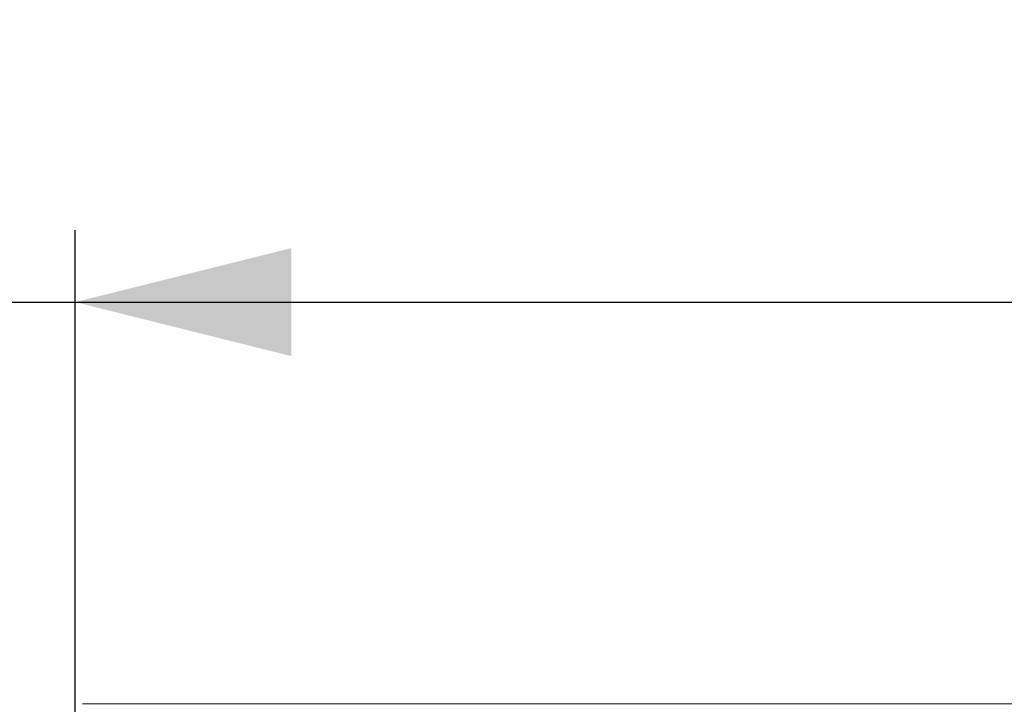
# Model space of a CAD drawing. Units: millimetres. Extents: x 0 to 507, y -3 to 297.
# Drawn here: x 141 to 155, y 255 to 265 of the extents above; entities that cross this region are included whole.
import ezdxf

# ---------------------------------------------------------------- set-up
doc = ezdxf.new("R2010")
doc.units = ezdxf.units.MM
doc.layers.add('FORMAT', color=7, linetype='Continuous')
doc.styles.add('SLDTEXTSTYLE3', font='TXT', dxfattribs={"width": 0.75})
doc.dimstyles.new('SLDDIMSTYLE0', dxfattribs={"dimtxt": 3, "dimasz": 3, "dimexe": 0, "dimexo": 0.0625, "dimgap": 0.75, "dimtad": 2, "dimlfac": 10, "dimrnd": 1e-09, "dimzin": 12, "dimdsep": 46, "dimtxsty": 'SLDTEXTSTYLE3', "dimsah": 1, "dimcen": 0.09, "dimadec": 0, "dimazin": 3, "dimtfac": 1, "dimtmove": 0, "dimatfit": 0, "dimfxl": 0, "dimfrac": 2, "dimtolj": 1, "dimtzin": 12, "dimarcsym": 0})
doc.dimstyles.new('SLDDIMSTYLE1', dxfattribs={"dimtxt": 3, "dimasz": 3, "dimexe": 0, "dimexo": 0.0625, "dimgap": 0.75, "dimtad": 2, "dimlfac": 10, "dimrnd": 1e-09, "dimzin": 12, "dimdsep": 46, "dimtxsty": 'SLDTEXTSTYLE3', "dimsah": 1, "dimcen": 0.09, "dimadec": 0, "dimazin": 3, "dimtfac": 1, "dimtofl": 0, "dimtmove": 0, "dimatfit": 3, "dimfxl": 0, "dimfrac": 2, "dimtolj": 1, "dimtzin": 12, "dimarcsym": 0})

# ---------------------------------------------------------------- blocks, each defined once
blk = doc.blocks.new('_D_1')
at = {"layer": 'FORMAT'}
for p, q in [((141.168, 205.888), (141.168, 261.963)), ((142.168, 251.347), (142.168, 261.963)), ((141.168, 260.963), (127.732, 260.963)), ((141.168, 260.963), (142.168, 260.963)), ((142.168, 260.963), (147.168, 260.963))]:
    blk.add_line(p, q, dxfattribs=at)
for points in [[(141.168, 260.963), (138.168, 261.713), (138.168, 260.213)], [(142.168, 260.963), (145.168, 260.213), (145.168, 261.713)]]:
    blk.add_solid(points, dxfattribs=at)
at = {"layer": 'FORMAT', "insert": (127.732, 264.83, 0.01), "char_height": 3, "attachment_point": 1, "style": 'SLDTEXTSTYLE3'}
blk.add_mtext('10', dxfattribs=at)
blk = doc.blocks.new('_D_2')
at = {"layer": 'FORMAT'}
for p, q in [((142.168, 251.347), (142.168, 261.963)), ((242.168, 248.055), (242.168, 261.963)), ((142.168, 260.963), (242.168, 260.963))]:
    blk.add_line(p, q, dxfattribs=at)
for points in [[(142.168, 260.963), (145.168, 260.213), (145.168, 261.713)], [(242.168, 260.963), (239.168, 261.713), (239.168, 260.213)]]:
    blk.add_solid(points, dxfattribs=at)
at = {"layer": 'FORMAT', "insert": (184.277, 264.83, 0.01), "char_height": 3, "attachment_point": 1, "style": 'SLDTEXTSTYLE3'}
blk.add_mtext('1000', dxfattribs=at)

msp = doc.modelspace()

# ---------------------------------------------------------------- linework, layer by layer
at = {"color": 7, "linetype": 'Continuous', "lineweight": 15}
msp.add_line((142.2678, 255.3884), (192.1678, 255.3884), dxfattribs=at)

# ---------------------------------------------------------------- dimensions: what is measured, and where the dimension line sits
at = {"layer": 'FORMAT'}
for base, p1, p2, dimstyle, picture, middle in [((142.1678, 260.9629), (141.1678, 205.8883), (142.1678, 251.3474), 'SLDDIMSTYLE0', '_D_1', (131.1678, 260.9629)), ((242.1678, 260.9629), (142.1678, 251.3474), (242.1678, 248.0547), 'SLDDIMSTYLE1', '_D_2', (189.9295, 260.9629))]:
    dim = msp.add_linear_dim(base=base, p1=p1, p2=p2, dimstyle=dimstyle, dxfattribs=at)
    dim.commit()
    dim.dimension.update_dxf_attribs({"geometry": picture, "text_midpoint": middle, "dimtype": 160})

doc.saveas('drawing.dxf')
